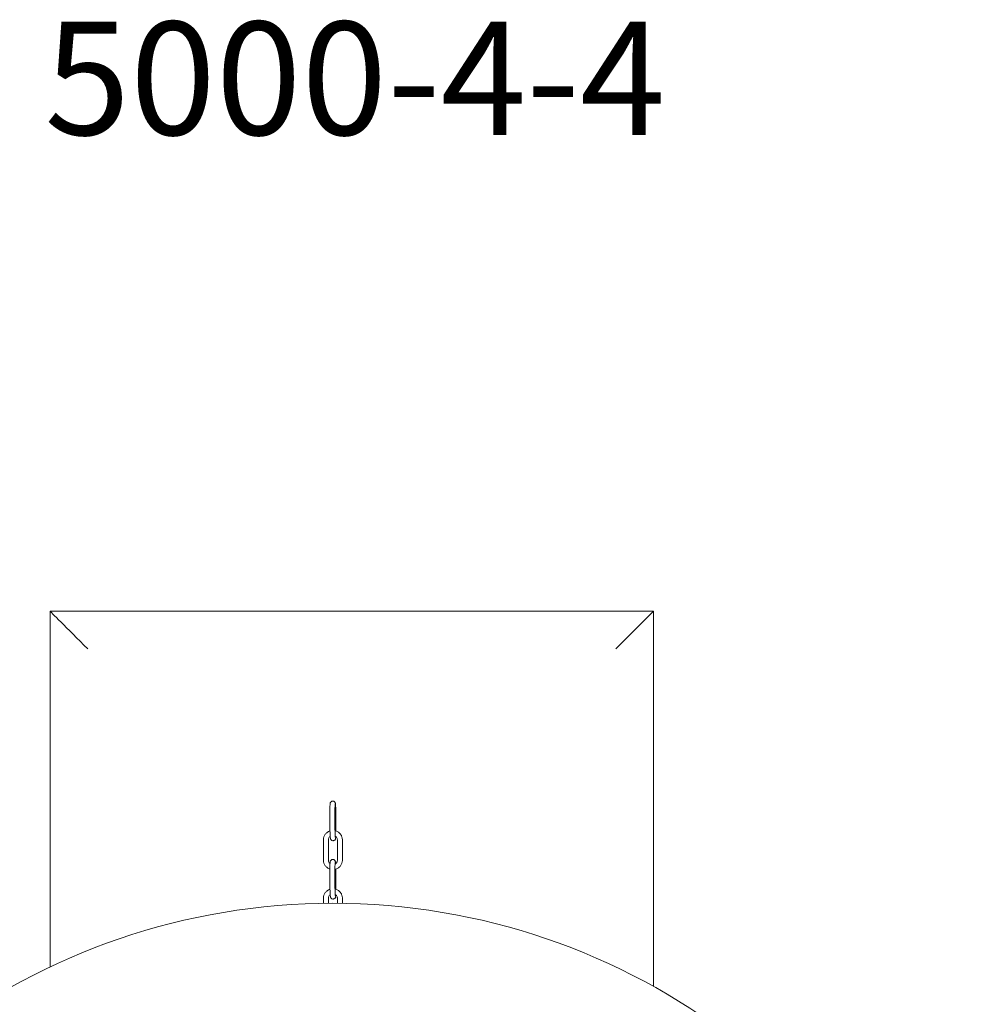
# Model space of a CAD drawing. Units: millimetres. Extents: x -749 to 10300, y -333 to 12282.
# Drawn here: x 3945 to 6463, y 9673 to 12282 of the extents above; entities that cross this region are included whole.
import ezdxf

# ---------------------------------------------------------------- set-up
doc = ezdxf.new("R2010")
doc.units = ezdxf.units.MM
doc.layers.add('HUCK SPAIN', color=7, linetype='Continuous')
doc.styles.get("Standard").update_dxf_attribs({"font": 'arial.ttf'})

# ---------------------------------------------------------------- blocks, each defined once
blk = doc.blocks.new('A$C12790D4A')
at = {"color": 0, "linetype": 'Continuous', "lineweight": 0}
for p, q in [((4025.4, 10714.9), (4025.4, 9771.9)), ((4025.4, 10714.9), (4025.4, 9771.9)), ((4025.4, 10714.9), (4025.4, 10714.9)), ((4025.4, 10714.9), (4025.4, 10714.9)), ((4025.4, 10714.9), (4025.4, 9771.9)), ((5625.4, 10714.9), (4025.4, 10714.9)), ((5625.4, 9720.5), (5625.4, 10714.9)), ((4781.9, 10205.4), (4781.9, 10205.4)), ((4767.6, 10192.6), (4767.6, 10137.8)), ((4780.9, 10192.6), (4780.9, 10137.8)), ((4767.4, 10164), (4767.4, 10166)), ((4783.4, 10163.8), (4783.4, 10165.8)), ((4783.2, 10144), (4783.2, 10132.3)), ((4750.3, 10109.4), (4750.3, 10054.5)), ((4763.6, 10109.4), (4763.6, 10054.5)), ((4768.9, 10113.1), (4768.9, 10113.1)), ((4781.9, 10115.5), (4781.9, 10115.5)), ((4787.3, 10109.3), (4787.3, 10054.5)), ((4800.6, 10109.3), (4800.6, 10054.5)), ((4781.9, 10050.8), (4781.9, 10050.8)), ((4767.6, 10038), (4767.6, 9983.2)), ((4780.9, 10038), (4780.9, 9983.2)), ((4783.2, 10026.1), (4783.2, 9977.7)), ((4750.3, 9954.8), (4750.3, 9940.6)), ((4763.6, 9954.8), (4763.6, 9940.7)), ((4768.9, 9958.5), (4768.9, 9958.5)), ((4781.9, 9960.9), (4781.9, 9960.9)), ((4787.3, 9954.8), (4787.3, 9940.7)), ((4800.6, 9954.8), (4800.6, 9940.6))]:
    blk.add_line(p, q, dxfattribs=at)
for centre, radius, start, end in [((4775.6, 10184.9), 8, 173.6295, 179.4751), ((4775.6, 10184.9), 8, 173.6295, 179.4751), ((4775.6, 10184.9), 8, 340.0098, 48.0352), ((4775.2, 10144.9), 8, 179.4354, 198.865), ((4775.2, 10144.9), 8, 179.4552, 198.865), ((4775.2, 10144.9), 8, 353.5949, 359.4552), ((4775.4, 8190.8), 1750, 89.9999, 164.6236)]:
    blk.add_arc(centre, radius, start, end, dxfattribs=at)
at = {"color": 0, "linetype": 'Continuous', "lineweight": 0, "extrusion": (1.627e-16, -5.91865e-17, -1)}
blk.add_ellipse((4125.4, 10614.9), major_axis=(-100, 100), ratio=0.000004, start_param=0.000005, end_param=1.570795, dxfattribs=at)
at = {"color": 0, "linetype": 'Continuous', "lineweight": 0, "extrusion": (3.48756e-16, -1.26869e-16, -1)}
blk.add_ellipse((5525.4, 10614.9), major_axis=(-100, -100), ratio=0.000002, start_param=1.570813, end_param=3.141607, dxfattribs=at)
at = {"color": 0, "linetype": 'Continuous', "lineweight": 0}
for centre, major_axis, start_param, end_param in [((4775.4, 10165.9), (-8, 0.08), -0.240193, 0), ((4775.4, 10163.9), (-8, 0.08), -0.249988, 0), ((4775.4, 10165.9), (8, -0.08), -0.000929, 0.806604), ((4775.4, 10163.9), (8, -0.08), -0.000003, 0.804238)]:
    blk.add_ellipse(centre, major_axis=major_axis, ratio=0.000006, start_param=start_param, end_param=end_param, dxfattribs=at)
at = {"color": 0, "linetype": 'Continuous', "lineweight": 0, "extrusion": (2.21122e-16, -8.0439e-17, -1)}
blk.add_ellipse((4775.4, 10165.9), major_axis=(-8, 0.08), ratio=0.000006, start_param=0.000003, end_param=0.240193, dxfattribs=at)
at = {"color": 0, "linetype": 'Continuous', "lineweight": 0, "extrusion": (2.21866e-16, -2.1095e-18, -1)}
blk.add_ellipse((4775.4, 10163.9), major_axis=(-8, 0.08), ratio=0.000006, start_param=-0.000445, end_param=0.249545, dxfattribs=at)
at = {"color": 0, "linetype": 'Continuous', "lineweight": 0, "extrusion": (5.29336e-15, 5.40218e-13, -1)}
blk.add_ellipse((4775.4, 10165.9), major_axis=(8, -0.08), ratio=0.000006, start_param=-0.807534, end_param=-0.000001, dxfattribs=at)
at = {"color": 0, "linetype": 'Continuous', "lineweight": 0, "extrusion": (4.52886e-15, 4.5981e-13, -1)}
blk.add_ellipse((4775.4, 10163.9), major_axis=(8, -0.08), ratio=0.000006, start_param=-0.804239, end_param=-0.000001, dxfattribs=at)
at = {"color": 0, "linetype": 'Continuous', "lineweight": 0, "extrusion": (2.21886e-16, 1.64816e-22, -1)}
blk.add_ellipse((4775.4, 8190.8), major_axis=(1750, 0), ratio=1, start_param=-1.570796, end_param=-0.268366, dxfattribs=at)
at = {"color": 0, "linetype": 'Continuous', "lineweight": 0}
for points, knots in [([(4767.6, 10192.6), (4767.6, 10194.1), (4767.7, 10195.5), (4767.7, 10198.2), (4767.7, 10199.4), (4767.8, 10201.6), (4767.9, 10202.6), (4768, 10204.3), (4768.1, 10205), (4768.4, 10206.3), (4768.4, 10206.8), (4769, 10208), (4769.2, 10208.5), (4770.1, 10209.7), (4770.7, 10210.3), (4772.3, 10211.2), (4773.1, 10211.6), (4774.3, 10211.8), (4774.6, 10211.8), (4774.9, 10211.8)], [5.041593, 5.041593, 5.041593, 5.041593, 5.289691, 5.289691, 5.537788, 5.537788, 5.785885, 5.785885, 6.033983, 6.033983, 6.158031, 6.158031, 6.212732, 6.212732, 6.250224, 6.250224, 6.274022, 6.274022, 6.28208, 6.28208, 6.28208, 6.28208]), ([(4774.9, 10211.8), (4775.6, 10211.8), (4776.4, 10211.7), (4777.7, 10211.3), (4778.3, 10211), (4779.3, 10210.3), (4779.7, 10209.9), (4780.5, 10209.1), (4780.7, 10208.7), (4781.1, 10208), (4781.3, 10207.7), (4781.5, 10207.1), (4781.6, 10206.8), (4781.7, 10206.3), (4781.8, 10206.1), (4781.9, 10205.7), (4781.9, 10205.5), (4781.9, 10205.4)], [6.28208, 6.28208, 6.28208, 6.28208, 6.3004687, 6.3004687, 6.320715, 6.320715, 6.3468481, 6.3468481, 6.3828295, 6.3828295, 6.4290175, 6.4290175, 6.4950794, 6.4950794, 6.5611413, 6.5611413, 6.6123897, 6.6123897, 6.6123897, 6.6123897]), ([(4780.9, 10192.6), (4780.9, 10194.1), (4781, 10195.4), (4781, 10197.9), (4781, 10199), (4781.1, 10200.9), (4781.2, 10201.8), (4781.2, 10202.6), (4781.3, 10202.9), (4781.3, 10203.2), (4781.3, 10203.2), (4781.3, 10203.3), (4781.3, 10203.3), (4781.3, 10203.3)], [5.0415934, 5.0415934, 5.0415934, 5.0415934, 5.2896907, 5.2896907, 5.537788, 5.537788, 5.7858854, 5.7858854, 5.9050359, 5.9050359, 5.995549, 5.995549, 6.0110003, 6.0110003, 6.0110003, 6.0110003]), ([(4781.9, 10205.4), (4782.1, 10204.4), (4782.2, 10203.4), (4782.5, 10200.8), (4782.6, 10199.3), (4782.8, 10196.1), (4782.9, 10194.2), (4783, 10190.8), (4783, 10189.3), (4783.1, 10187.7)], [0.329204, 0.329204, 0.329204, 0.329204, 0.643364, 0.643364, 0.957523, 0.957523, 1.271682, 1.271682, 1.522524, 1.522524, 1.522524, 1.522524]), ([(4767.4, 10166), (4767.4, 10167.3), (4767.4, 10168.6), (4767.5, 10171.1), (4767.5, 10172.4), (4767.5, 10174.8), (4767.5, 10175.9), (4767.5, 10178), (4767.5, 10179), (4767.6, 10180.8), (4767.6, 10181.6), (4767.6, 10182.9), (4767.6, 10183.5), (4767.6, 10184.3), (4767.6, 10184.6), (4767.6, 10184.9), (4767.6, 10184.9), (4767.6, 10185), (4767.6, 10185), (4767.6, 10185)], [0, 0, 0, 0, 3.914404, 3.914404, 7.814732, 7.814732, 11.715161, 11.715161, 15.615587, 15.615587, 19.51601, 19.51601, 23.416425, 23.416425, 27.316807, 27.316807, 29.25905, 29.25905, 29.608174, 29.608174, 29.608174, 29.608174]), ([(4780.9, 10190.8), (4781.4, 10190.4), (4781.8, 10189.9), (4782.7, 10188.7), (4783, 10188), (4783.4, 10186.7), (4783.5, 10186.3), (4783.6, 10185.7), (4783.6, 10185.5), (4783.6, 10185.2), (4783.6, 10185.1), (4783.6, 10185), (4783.6, 10184.9), (4783.6, 10184.9), (4783.6, 10184.9), (4783.6, 10184.8), (4783.6, 10184.8), (4783.6, 10184.8), (4783.6, 10184.8), (4783.6, 10184.8), (4783.6, 10184.8), (4783.6, 10184.8), (4783.6, 10184.8), (4783.6, 10184.8), (4783.6, 10184.8), (4783.6, 10184.8), (4783.6, 10184.8), (4783.6, 10184.8), (4783.6, 10184.8), (4783.6, 10184.8), (4783.6, 10184.8), (4783.6, 10184.6), (4783.6, 10184.4), (4783.6, 10183.7), (4783.6, 10183.3), (4783.6, 10182.1), (4783.6, 10181.3), (4783.5, 10179.7), (4783.5, 10178.7), (4783.5, 10176.7), (4783.5, 10175.6), (4783.5, 10173.3), (4783.5, 10172.1), (4783.4, 10169.6), (4783.4, 10168.3), (4783.4, 10166.6), (4783.4, 10166.2), (4783.4, 10165.8)], [5.759816, 5.759816, 5.759816, 5.759816, 7.619237, 7.619237, 10.15171, 10.15171, 11.405844, 11.405844, 12.035505, 12.035505, 12.271471, 12.271471, 12.448453, 12.448453, 12.481677, 12.481677, 12.497546, 12.497546, 12.505495, 12.505495, 12.513461, 12.513461, 12.529479, 12.529479, 12.657225, 12.657225, 12.78332, 12.78332, 13.161617, 13.161617, 14.296965, 14.296965, 17.715373, 17.715373, 21.6201, 21.6201, 25.520589, 25.520589, 29.421045, 29.421045, 33.321488, 33.321488, 37.221926, 37.221926, 41.122363, 41.122363, 42.288889, 42.288889, 42.288889, 42.288889]), ([(4767.2, 10145), (4767.2, 10145), (4767.2, 10145), (4767.2, 10145), (4767.2, 10145), (4767.2, 10145), (4767.2, 10145), (4767.2, 10145.1), (4767.2, 10145.4), (4767.2, 10146), (4767.2, 10146.5), (4767.2, 10147.7), (4767.2, 10148.4), (4767.3, 10150), (4767.3, 10151), (4767.3, 10153), (4767.3, 10154.1), (4767.3, 10156.4), (4767.3, 10157.6), (4767.4, 10160.1), (4767.4, 10161.4), (4767.4, 10163.1), (4767.4, 10163.6), (4767.4, 10164)], [2.859475, 2.859475, 2.859475, 2.859475, 2.899425, 2.899425, 3.277749, 3.277749, 4.413134, 4.413134, 7.831588, 7.831588, 11.734135, 11.734135, 15.634462, 15.634462, 19.53487, 19.53487, 23.435292, 23.435292, 27.335717, 27.335717, 31.236145, 31.236145, 32.471111, 32.471111, 32.471111, 32.471111]), ([(4783.4, 10163.8), (4783.4, 10162.5), (4783.4, 10161.2), (4783.3, 10158.6), (4783.3, 10157.4), (4783.3, 10155), (4783.3, 10153.9), (4783.3, 10151.7), (4783.3, 10150.8), (4783.3, 10149), (4783.2, 10148.2), (4783.2, 10146.9), (4783.2, 10146.3), (4783.2, 10145.4), (4783.2, 10145.1), (4783.2, 10144.9), (4783.2, 10144.9), (4783.2, 10144.8), (4783.2, 10144.8), (4783.2, 10144.8), (4783.2, 10144.8), (4783.2, 10144.8), (4783.2, 10144.8), (4783.2, 10144.8), (4783.2, 10144.8), (4783.2, 10144.8), (4783.2, 10144.8), (4783.2, 10144.8), (4783.2, 10144.8), (4783.2, 10144.8), (4783.2, 10144.8), (4783.2, 10144.8), (4783.2, 10144.8), (4783.2, 10144.8), (4783.2, 10144.7), (4783.2, 10144.7), (4783.2, 10144.6), (4783.2, 10144.4), (4783.2, 10144.2), (4783.2, 10144)], [0, 0, 0, 0, 3.914412, 3.914412, 7.814747, 7.814747, 11.715184, 11.715184, 15.615622, 15.615622, 19.516063, 19.516063, 23.416512, 23.416512, 27.316994, 27.316994, 28.727803, 28.727803, 29.337277, 29.337277, 29.565804, 29.565804, 29.737215, 29.737215, 29.758819, 29.758819, 29.771041, 29.771041, 29.77715, 29.77715, 29.783273, 29.783273, 29.795684, 29.795684, 29.845389, 29.845389, 30.040222, 30.040222, 30.583137, 30.583137, 30.583137, 30.583137]), ([(4767.7, 10132.3), (4765.3, 10131.6), (4762.9, 10130.5), (4758.7, 10127.6), (4756.8, 10125.8), (4753.7, 10121.8), (4752.4, 10119.5), (4750.7, 10114.6), (4750.3, 10112.1), (4750.3, 10109.5)], [1.886956, 1.886956, 1.886956, 1.886956, 2.196544, 2.196544, 2.509418, 2.509418, 2.822291, 2.822291, 3.135165, 3.135165, 3.135165, 3.135165]), ([(4768.9, 10113.1), (4768.7, 10114), (4768.6, 10115.1), (4768.3, 10117.6), (4768.2, 10119.1), (4768, 10122.4), (4767.9, 10124.2), (4767.8, 10128), (4767.7, 10130), (4767.7, 10133.9), (4767.6, 10135.9), (4767.6, 10137.8)], [3.470797, 3.470797, 3.470797, 3.470797, 3.784956, 3.784956, 4.099116, 4.099116, 4.413275, 4.413275, 4.727434, 4.727434, 5.041593, 5.041593, 5.041593, 5.041593]), ([(4781.9, 10115.5), (4781.9, 10115.6), (4781.9, 10115.9), (4781.8, 10116.8), (4781.7, 10117.5), (4781.5, 10119.4), (4781.4, 10120.7), (4781.3, 10123.7), (4781.2, 10125.4), (4781.1, 10129), (4781, 10130.9), (4781, 10134.5), (4780.9, 10136.1), (4780.9, 10137.8)], [3.470797, 3.470797, 3.470797, 3.470797, 3.621566, 3.621566, 3.85418, 3.85418, 4.140607, 4.140607, 4.446763, 4.446763, 4.759047, 4.759047, 5.041593, 5.041593, 5.041593, 5.041593]), ([(4800.6, 10109.3), (4800.6, 10111.9), (4800.1, 10114.4), (4798.5, 10119.3), (4797.3, 10121.6), (4794.1, 10125.7), (4792.2, 10127.5), (4788, 10130.4), (4785.6, 10131.6), (4782.4, 10132.6), (4781.7, 10132.7), (4781, 10132.9)], [0.000001, 0.000001, 0.000001, 0.000001, 0.311655, 0.311655, 0.625179, 0.625179, 0.939339, 0.939339, 1.253498, 1.253498, 1.34448, 1.34448, 1.34448, 1.34448]), ([(4750.3, 10109.5), (4750.3, 10109.5), (4750.3, 10109.5), (4750.3, 10109.5), (4750.3, 10109.5), (4750.3, 10109.5), (4750.3, 10109.4), (4750.3, 10109.4), (4750.3, 10109.4), (4750.3, 10109.4), (4750.3, 10109.4), (4750.3, 10109.4)], [3.135165083, 3.135165083, 3.135165083, 3.135165083, 3.136450748, 3.136450748, 3.137736413, 3.137736413, 3.139022078, 3.139022078, 3.140307744, 3.140307744, 3.141593409, 3.141593409, 3.141593409, 3.141593409]), ([(4768.3, 10118), (4767.4, 10117.4), (4766.6, 10116.7), (4765.2, 10115), (4764.6, 10114), (4763.8, 10111.9), (4763.6, 10110.8), (4763.6, 10109.6), (4763.6, 10109.5), (4763.6, 10109.4)], [2.1992964, 2.1992964, 2.1992964, 2.1992964, 2.4839384, 2.4839384, 2.796812, 2.796812, 3.1096856, 3.1096856, 3.1351651, 3.1351651, 3.1351651, 3.1351651]), ([(4763.6, 10109.4), (4763.6, 10109.4), (4763.6, 10109.4), (4763.6, 10109.4), (4763.6, 10109.4), (4763.6, 10109.4), (4763.6, 10109.4), (4763.6, 10109.4), (4763.6, 10109.4), (4763.6, 10109.4), (4763.6, 10109.4), (4763.6, 10109.4)], [3.135165083, 3.135165083, 3.135165083, 3.135165083, 3.136450748, 3.136450748, 3.137736413, 3.137736413, 3.139022078, 3.139022078, 3.140307744, 3.140307744, 3.141593409, 3.141593409, 3.141593409, 3.141593409]), ([(4775.9, 10106.6), (4775.2, 10106.6), (4774.4, 10106.7), (4773.1, 10107.1), (4772.5, 10107.4), (4771.5, 10108.1), (4771.1, 10108.5), (4770.4, 10109.3), (4770.1, 10109.7), (4769.7, 10110.4), (4769.6, 10110.7), (4769.3, 10111.3), (4769.2, 10111.6), (4769.1, 10112.1), (4769, 10112.4), (4768.9, 10112.7), (4768.9, 10112.9), (4768.9, 10113.1)], [3.1404874, 3.1404874, 3.1404874, 3.1404874, 3.158876, 3.158876, 3.1791223, 3.1791223, 3.2052555, 3.2052555, 3.2412368, 3.2412368, 3.2874248, 3.2874248, 3.3534867, 3.3534867, 3.4195487, 3.4195487, 3.4707971, 3.4707971, 3.4707971, 3.4707971]), ([(4783, 10117.7), (4783, 10116.7), (4782.9, 10115.8), (4782.8, 10114.1), (4782.7, 10113.4), (4782.4, 10112.1), (4782.4, 10111.7), (4781.8, 10110.4), (4781.6, 10109.9), (4780.7, 10108.7), (4780.1, 10108.1), (4778.5, 10107.2), (4777.7, 10106.9), (4776.5, 10106.7), (4776.2, 10106.6), (4775.9, 10106.6)], [2.4141356, 2.4141356, 2.4141356, 2.4141356, 2.6442927, 2.6442927, 2.89239, 2.89239, 3.0164387, 3.0164387, 3.071139, 3.071139, 3.1086313, 3.1086313, 3.1324289, 3.1324289, 3.1404874, 3.1404874, 3.1404874, 3.1404874]), ([(4787.3, 10109.3), (4787.3, 10110.4), (4787.1, 10111.5), (4786.4, 10113.7), (4785.8, 10114.7), (4784.4, 10116.5), (4783.5, 10117.3), (4782.2, 10118.2), (4781.9, 10118.4), (4781.6, 10118.6)], [0.000001, 0.000001, 0.000001, 0.000001, 0.31416, 0.31416, 0.628319, 0.628319, 0.942479, 0.942479, 1.035322, 1.035322, 1.035322, 1.035322]), ([(4782, 10115.4), (4782, 10115.4), (4782, 10115.4), (4782, 10115.4), (4781.9, 10115.5), (4781.9, 10115.5)], [3.41156707, 3.41156707, 3.41156707, 3.41156707, 3.43648631, 3.43648631, 3.47079706, 3.47079706, 3.47079706, 3.47079706]), ([(4750.3, 10054.5), (4750.3, 10051.9), (4750.7, 10049.4), (4752.3, 10044.6), (4753.6, 10042.3), (4756.7, 10038.2), (4758.6, 10036.4), (4762.8, 10033.4), (4765.2, 10032.3), (4767.6, 10031.5)], [3.141593, 3.141593, 3.141593, 3.141593, 3.453247, 3.453247, 3.766772, 3.766772, 4.080931, 4.080931, 4.394551, 4.394551, 4.394551, 4.394551]), ([(4763.6, 10054.5), (4763.6, 10053.4), (4763.7, 10052.3), (4764.5, 10050.2), (4765, 10049.2), (4766.3, 10047.5), (4767, 10046.8), (4767.8, 10046.2)], [3.1415934, 3.1415934, 3.1415934, 3.1415934, 3.4557527, 3.4557527, 3.7699119, 3.7699119, 4.0297775, 4.0297775, 4.0297775, 4.0297775]), ([(4767.6, 10038), (4767.6, 10039.5), (4767.7, 10040.9), (4767.7, 10043.6), (4767.7, 10044.8), (4767.8, 10047), (4767.9, 10048), (4768, 10049.7), (4768.1, 10050.5), (4768.4, 10051.7), (4768.4, 10052.2), (4769, 10053.4), (4769.2, 10053.9), (4770.1, 10055.1), (4770.7, 10055.7), (4772.3, 10056.6), (4773.1, 10057), (4774.3, 10057.2), (4774.6, 10057.2), (4774.9, 10057.2)], [5.041593, 5.041593, 5.041593, 5.041593, 5.289691, 5.289691, 5.537788, 5.537788, 5.785885, 5.785885, 6.033983, 6.033983, 6.158031, 6.158031, 6.212732, 6.212732, 6.250224, 6.250224, 6.274022, 6.274022, 6.28208, 6.28208, 6.28208, 6.28208]), ([(4774.9, 10057.2), (4775.6, 10057.2), (4776.4, 10057.1), (4777.7, 10056.7), (4778.3, 10056.4), (4779.3, 10055.7), (4779.7, 10055.3), (4780.5, 10054.5), (4780.7, 10054.1), (4781.1, 10053.4), (4781.3, 10053.1), (4781.5, 10052.5), (4781.6, 10052.2), (4781.7, 10051.7), (4781.8, 10051.5), (4781.9, 10051.1), (4781.9, 10050.9), (4781.9, 10050.8)], [6.28208, 6.28208, 6.28208, 6.28208, 6.3004687, 6.3004687, 6.320715, 6.320715, 6.3468481, 6.3468481, 6.3828295, 6.3828295, 6.4290175, 6.4290175, 6.4950794, 6.4950794, 6.5611413, 6.5611413, 6.6123897, 6.6123897, 6.6123897, 6.6123897]), ([(4780.9, 10030.9), (4781.7, 10031.1), (4782.4, 10031.3), (4785.5, 10032.2), (4787.9, 10033.3), (4792.1, 10036.2), (4794, 10038), (4797.2, 10042.1), (4798.4, 10044.4), (4800.1, 10049.2), (4800.5, 10051.7), (4800.6, 10054.3)], [4.937399, 4.937399, 4.937399, 4.937399, 5.025263, 5.025263, 5.338137, 5.338137, 5.651011, 5.651011, 5.963884, 5.963884, 6.276758, 6.276758, 6.276758, 6.276758]), ([(4780.9, 10038), (4780.9, 10039.5), (4781, 10040.8), (4781, 10043.3), (4781, 10044.4), (4781.1, 10046.3), (4781.2, 10047.2), (4781.2, 10048), (4781.3, 10048.3), (4781.3, 10048.6), (4781.3, 10048.6), (4781.3, 10048.7), (4781.3, 10048.7), (4781.3, 10048.7)], [5.0415934, 5.0415934, 5.0415934, 5.0415934, 5.2896907, 5.2896907, 5.537788, 5.537788, 5.7858854, 5.7858854, 5.9050359, 5.9050359, 5.995549, 5.995549, 6.0110003, 6.0110003, 6.0110003, 6.0110003]), ([(4781.1, 10044.9), (4781.5, 10045.1), (4781.9, 10045.4), (4783.3, 10046.3), (4784.2, 10047.1), (4785.6, 10048.9), (4786.2, 10049.9), (4787, 10051.9), (4787.2, 10053), (4787.3, 10054.2), (4787.3, 10054.3), (4787.3, 10054.4)], [5.195623, 5.195623, 5.195623, 5.195623, 5.315289, 5.315289, 5.625531, 5.625531, 5.938405, 5.938405, 6.251278, 6.251278, 6.276758, 6.276758, 6.276758, 6.276758]), ([(4781.9, 10050.8), (4782.1, 10049.8), (4782.2, 10048.8), (4782.4, 10047), (4782.5, 10046.4), (4782.5, 10045.8)], [0.3292044, 0.3292044, 0.3292044, 0.3292044, 0.6433637, 0.6433637, 0.7748679, 0.7748679, 0.7748679, 0.7748679]), ([(4787.3, 10054.4), (4787.3, 10054.4), (4787.3, 10054.4), (4787.3, 10054.4), (4787.3, 10054.4), (4787.3, 10054.4), (4787.3, 10054.4), (4787.3, 10054.4), (4787.3, 10054.4), (4787.3, 10054.5), (4787.3, 10054.5), (4787.3, 10054.5)], [6.276757737, 6.276757737, 6.276757737, 6.276757737, 6.278043402, 6.278043402, 6.279329067, 6.279329067, 6.280614732, 6.280614732, 6.281900397, 6.281900397, 6.283186062, 6.283186062, 6.283186062, 6.283186062]), ([(4800.6, 10054.3), (4800.6, 10054.3), (4800.6, 10054.3), (4800.6, 10054.3), (4800.6, 10054.4), (4800.6, 10054.4), (4800.6, 10054.4), (4800.6, 10054.4), (4800.6, 10054.4), (4800.6, 10054.4), (4800.6, 10054.5), (4800.6, 10054.5)], [6.276757737, 6.276757737, 6.276757737, 6.276757737, 6.278043402, 6.278043402, 6.279329067, 6.279329067, 6.280614732, 6.280614732, 6.281900397, 6.281900397, 6.283186062, 6.283186062, 6.283186062, 6.283186062]), ([(4767.7, 9977.8), (4765.3, 9977), (4762.9, 9975.9), (4758.7, 9973), (4756.8, 9971.2), (4753.7, 9967.2), (4752.4, 9964.9), (4750.7, 9960), (4750.3, 9957.5), (4750.3, 9954.9)], [1.886956, 1.886956, 1.886956, 1.886956, 2.196544, 2.196544, 2.509418, 2.509418, 2.822291, 2.822291, 3.135165, 3.135165, 3.135165, 3.135165]), ([(4768.9, 9958.5), (4768.7, 9959.5), (4768.6, 9960.5), (4768.3, 9963), (4768.2, 9964.5), (4768, 9967.8), (4767.9, 9969.6), (4767.8, 9973.4), (4767.7, 9975.4), (4767.7, 9979.3), (4767.6, 9981.3), (4767.6, 9983.2)], [3.470797, 3.470797, 3.470797, 3.470797, 3.784956, 3.784956, 4.099116, 4.099116, 4.413275, 4.413275, 4.727434, 4.727434, 5.041593, 5.041593, 5.041593, 5.041593]), ([(4781.9, 9960.9), (4781.9, 9961), (4781.9, 9961.3), (4781.8, 9962.2), (4781.7, 9962.9), (4781.5, 9964.8), (4781.4, 9966.1), (4781.3, 9969.1), (4781.2, 9970.8), (4781.1, 9974.4), (4781, 9976.3), (4781, 9979.9), (4780.9, 9981.6), (4780.9, 9983.2)], [3.470797, 3.470797, 3.470797, 3.470797, 3.621566, 3.621566, 3.85418, 3.85418, 4.140607, 4.140607, 4.446763, 4.446763, 4.759047, 4.759047, 5.041593, 5.041593, 5.041593, 5.041593]), ([(4800.6, 9954.8), (4800.6, 9957.3), (4800.1, 9959.8), (4798.5, 9964.7), (4797.3, 9967), (4794.1, 9971.1), (4792.2, 9972.9), (4788, 9975.8), (4785.6, 9977), (4782.4, 9978), (4781.7, 9978.1), (4781, 9978.3)], [0.000001, 0.000001, 0.000001, 0.000001, 0.311655, 0.311655, 0.625179, 0.625179, 0.939339, 0.939339, 1.253498, 1.253498, 1.34448, 1.34448, 1.34448, 1.34448]), ([(4750.3, 9954.9), (4750.3, 9954.9), (4750.3, 9954.9), (4750.3, 9954.9), (4750.3, 9954.9), (4750.3, 9954.9), (4750.3, 9954.9), (4750.3, 9954.8), (4750.3, 9954.8), (4750.3, 9954.8), (4750.3, 9954.8), (4750.3, 9954.8)], [3.135165083, 3.135165083, 3.135165083, 3.135165083, 3.136450748, 3.136450748, 3.137736413, 3.137736413, 3.139022078, 3.139022078, 3.140307744, 3.140307744, 3.141593409, 3.141593409, 3.141593409, 3.141593409]), ([(4768.3, 9963.4), (4767.4, 9962.8), (4766.6, 9962.1), (4765.2, 9960.4), (4764.6, 9959.4), (4763.8, 9957.3), (4763.6, 9956.2), (4763.6, 9955), (4763.6, 9954.9), (4763.6, 9954.8)], [2.1992964, 2.1992964, 2.1992964, 2.1992964, 2.4839384, 2.4839384, 2.796812, 2.796812, 3.1096856, 3.1096856, 3.1351651, 3.1351651, 3.1351651, 3.1351651]), ([(4763.6, 9954.8), (4763.6, 9954.8), (4763.6, 9954.8), (4763.6, 9954.8), (4763.6, 9954.8), (4763.6, 9954.8), (4763.6, 9954.8), (4763.6, 9954.8), (4763.6, 9954.8), (4763.6, 9954.8), (4763.6, 9954.8), (4763.6, 9954.8)], [3.135165083, 3.135165083, 3.135165083, 3.135165083, 3.136450748, 3.136450748, 3.137736413, 3.137736413, 3.139022078, 3.139022078, 3.140307744, 3.140307744, 3.141593409, 3.141593409, 3.141593409, 3.141593409]), ([(4775.9, 9952), (4775.2, 9952), (4774.4, 9952.1), (4773.1, 9952.5), (4772.5, 9952.8), (4771.5, 9953.5), (4771.1, 9953.9), (4770.4, 9954.7), (4770.1, 9955.1), (4769.7, 9955.8), (4769.6, 9956.1), (4769.3, 9956.8), (4769.2, 9957), (4769.1, 9957.5), (4769, 9957.8), (4768.9, 9958.1), (4768.9, 9958.3), (4768.9, 9958.5)], [3.1404874, 3.1404874, 3.1404874, 3.1404874, 3.158876, 3.158876, 3.1791223, 3.1791223, 3.2052555, 3.2052555, 3.2412368, 3.2412368, 3.2874248, 3.2874248, 3.3534867, 3.3534867, 3.4195487, 3.4195487, 3.4707971, 3.4707971, 3.4707971, 3.4707971]), ([(4783, 9963.1), (4783, 9962.1), (4782.9, 9961.2), (4782.8, 9959.5), (4782.7, 9958.8), (4782.4, 9957.5), (4782.4, 9957.1), (4781.8, 9955.8), (4781.6, 9955.3), (4780.7, 9954.1), (4780.1, 9953.5), (4778.5, 9952.6), (4777.7, 9952.3), (4776.5, 9952.1), (4776.2, 9952), (4775.9, 9952)], [2.4141356, 2.4141356, 2.4141356, 2.4141356, 2.6442927, 2.6442927, 2.89239, 2.89239, 3.0164387, 3.0164387, 3.071139, 3.071139, 3.1086313, 3.1086313, 3.1324289, 3.1324289, 3.1404874, 3.1404874, 3.1404874, 3.1404874]), ([(4787.3, 9954.8), (4787.3, 9955.8), (4787.1, 9956.9), (4786.4, 9959.1), (4785.8, 9960.1), (4784.4, 9961.9), (4783.5, 9962.7), (4782.2, 9963.6), (4781.9, 9963.8), (4781.6, 9964)], [0.000001, 0.000001, 0.000001, 0.000001, 0.31416, 0.31416, 0.628319, 0.628319, 0.942479, 0.942479, 1.035322, 1.035322, 1.035322, 1.035322]), ([(4782, 9960.8), (4782, 9960.8), (4782, 9960.8), (4782, 9960.8), (4781.9, 9960.9), (4781.9, 9960.9)], [3.41156707, 3.41156707, 3.41156707, 3.41156707, 3.43648631, 3.43648631, 3.47079706, 3.47079706, 3.47079706, 3.47079706])]:
    blk.add_open_spline(points, degree=3, knots=knots, dxfattribs=at)
blk.add_open_spline([(4783.1, 10031.5), (4783.1, 10029.6), (4783.2, 10027.8), (4783.2, 10026.1)], degree=3, dxfattribs=at)
at = {"layer": 'HUCK SPAIN', "insert": (4010.6, 12277.1), "char_height": 300, "attachment_point": 1}
blk.add_mtext_dynamic_manual_height_columns('5000-4-4', width=5218.487, gutter_width=12.5, heights=[0], dxfattribs=at)

msp = doc.modelspace()

# ---------------------------------------------------------------- block references
msp.add_blockref('A$C12790D4A', (0, 0))

doc.saveas('drawing.dxf')
